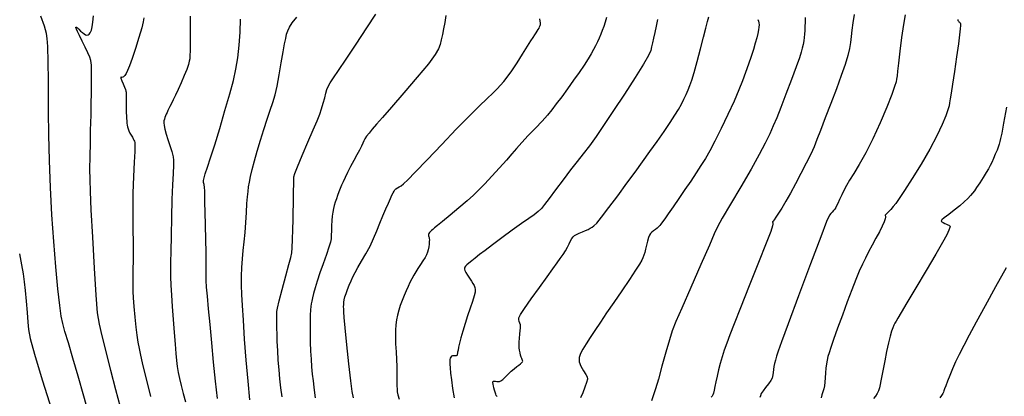
# Model space of a CAD drawing. Extents: x 361916 to 365116, y 1016607 to 1019607.
# Drawn here: x 362984 to 363274, y 1018695 to 1018806 of the extents above; entities that cross this region are included whole.
import ezdxf

# ---------------------------------------------------------------- set-up
doc = ezdxf.new("R2010")
doc.units = 0
doc.header["$MEASUREMENT"] = 0
doc.layers.add('INDEX', color=1, linetype='CONTINUOUS')
doc.layers.add('INTER', color=33, linetype='CONTINUOUS')

msp = doc.modelspace()

# ---------------------------------------------------------------- linework, layer by layer
at = {"layer": 'INDEX', "color": 1, "linetype": 'CONTINUOUS'}
for points, elevation in [([(363042.39, 1018694.1), (363041.81, 1018699.2), (363041.23, 1018704.86), (363040.68, 1018710.57), (363040.68, 1018710.57), (363040.18, 1018715.9), (363039.74, 1018720.56), (363039.4, 1018724.29), (363039.4, 1018724.29), (363039.16, 1018726.96), (363039.03, 1018728.89), (363038.98, 1018730.49), (363038.98, 1018730.49), (363038.99, 1018732.17), (363039.02, 1018734.29), (363039, 1018737.19), (363039, 1018737.19), (363038.92, 1018741.05), (363038.8, 1018745.29), (363038.71, 1018749.14), (363038.71, 1018749.14), (363038.67, 1018752.01), (363038.66, 1018754.01), (363038.63, 1018755.4), (363038.63, 1018755.4), (363038.53, 1018756.44), (363038.4, 1018757.24), (363038.29, 1018757.88), (363038.29, 1018757.88), (363038.27, 1018758.47), (363038.41, 1018759.23), (363038.76, 1018760.45), (363038.76, 1018760.45), (363039.4, 1018762.37), (363040.32, 1018765.16), (363041.55, 1018768.98), (363041.55, 1018768.98), (363043.03, 1018773.85), (363044.58, 1018779.13), (363045.98, 1018784.04), (363045.98, 1018784.04), (363047.05, 1018788.01), (363047.82, 1018791.38), (363048.37, 1018794.7), (363048.37, 1018794.7), (363048.78, 1018798.38), (363049.05, 1018802.27), (363049.18, 1018806.07)], 2430), ([(363157.11, 1018806.61), (363156.66, 1018805.25), (363156.66, 1018805.25), (363156.23, 1018803.98), (363155.8, 1018802.79), (363155.36, 1018801.64), (363155.36, 1018801.64), (363154.89, 1018800.51), (363154.39, 1018799.38), (363153.85, 1018798.26), (363153.85, 1018798.26), (363153.26, 1018797.13), (363152.55, 1018795.89), (363151.63, 1018794.39), (363151.63, 1018794.39), (363150.43, 1018792.54), (363148.99, 1018790.4), (363147.35, 1018788.05), (363147.35, 1018788.05), (363145.59, 1018785.58), (363143.85, 1018783.18), (363142.26, 1018781.06), (363142.26, 1018781.06), (363140.92, 1018779.32), (363139.62, 1018777.75), (363138.08, 1018776.03), (363138.08, 1018776.03), (363136.13, 1018773.95), (363134.01, 1018771.73), (363132.07, 1018769.66), (363132.07, 1018769.66), (363130.52, 1018767.95), (363129.14, 1018766.34), (363127.55, 1018764.51), (363127.55, 1018764.51), (363125.51, 1018762.22), (363123.26, 1018759.74), (363121.17, 1018757.48), (363121.17, 1018757.48), (363119.47, 1018755.7), (363117.88, 1018754.15), (363116, 1018752.45), (363116, 1018752.45), (363113.56, 1018750.37), (363110.96, 1018748.19), (363108.71, 1018746.34), (363108.71, 1018746.34), (363107.23, 1018745.14), (363106.37, 1018744.46), (363105.85, 1018744.04), (363105.85, 1018744.04), (363105.46, 1018743.69), (363105.14, 1018743.37), (363104.88, 1018743.06), (363104.88, 1018743.06), (363104.7, 1018742.78), (363104.59, 1018742.53), (363104.56, 1018742.29), (363104.56, 1018742.29), (363104.59, 1018742.08), (363104.66, 1018741.86), (363104.74, 1018741.63), (363104.74, 1018741.63), (363104.8, 1018741.35), (363104.83, 1018740.97), (363104.82, 1018740.42), (363104.82, 1018740.42), (363104.77, 1018739.68), (363104.66, 1018738.83), (363104.52, 1018738), (363104.52, 1018738), (363104.32, 1018737.27), (363104.03, 1018736.55), (363103.59, 1018735.73), (363103.59, 1018735.73), (363102.95, 1018734.73), (363102.22, 1018733.63), (363101.48, 1018732.52), (363101.48, 1018732.52), (363100.83, 1018731.48), (363100.24, 1018730.49), (363099.69, 1018729.47), (363099.69, 1018729.47), (363099.12, 1018728.36), (363098.55, 1018727.16), (363097.96, 1018725.87), (363097.36, 1018724.48), (363096.79, 1018723.04), (363096.26, 1018721.58), (363096.26, 1018721.58), (363095.81, 1018720.13), (363095.43, 1018718.69), (363095.14, 1018717.28), (363095.14, 1018717.28), (363094.93, 1018715.86), (363094.82, 1018714.3), (363094.81, 1018712.47), (363094.81, 1018712.47), (363094.9, 1018710.27), (363095.04, 1018707.89), (363095.17, 1018705.58), (363095.17, 1018705.58), (363095.23, 1018703.53), (363095.25, 1018701.76), (363095.25, 1018700.23), (363095.25, 1018700.23), (363095.26, 1018698.92), (363095.29, 1018697.8), (363095.33, 1018696.86), (363095.33, 1018696.86), (363095.38, 1018696.07), (363095.53, 1018695.19), (363095.92, 1018693.93)], 2420), ([(363230.07, 1018807.44), (363229.72, 1018805), (363229.44, 1018802.84), (363229.21, 1018800.95), (363229.21, 1018800.95), (363229.01, 1018799.25), (363228.71, 1018797.49), (363228.21, 1018795.4), (363228.21, 1018795.4), (363227.39, 1018792.72), (363226.27, 1018789.44), (363224.86, 1018785.57), (363224.86, 1018785.57), (363223.23, 1018781.23), (363221.58, 1018776.92), (363220.16, 1018773.23), (363220.16, 1018773.23), (363219.12, 1018770.54), (363218.25, 1018768.43), (363217.26, 1018766.26), (363217.26, 1018766.26), (363215.94, 1018763.57), (363214.39, 1018760.53), (363212.78, 1018757.48), (363212.78, 1018757.48), (363211.27, 1018754.71), (363209.91, 1018752.31), (363208.73, 1018750.31), (363208.73, 1018750.31), (363207.76, 1018748.77), (363207.01, 1018747.64), (363206.48, 1018746.88), (363206.48, 1018746.88), (363206.17, 1018746.44), (363206.04, 1018746.22), (363206.02, 1018746.11), (363206.02, 1018746.11), (363206.07, 1018746.03), (363206.13, 1018745.88), (363206.15, 1018745.61), (363206.15, 1018745.61), (363206.04, 1018745.04), (363205.51, 1018743.44), (363204.18, 1018739.97), (363204.18, 1018739.97), (363201.89, 1018734.2), (363199.12, 1018727.31), (363196.54, 1018720.89), (363196.54, 1018720.89), (363194.66, 1018716.16), (363193.4, 1018712.88), (363192.51, 1018710.45), (363192.51, 1018710.45), (363191.77, 1018708.34), (363191.14, 1018706.37), (363190.6, 1018704.46), (363190.6, 1018704.46), (363190.12, 1018702.53), (363189.7, 1018700.67), (363189.34, 1018698.99), (363189.34, 1018698.99), (363189.03, 1018697.6), (363188.78, 1018696.5), (363188.59, 1018695.7), (363188.59, 1018695.7), (363188.44, 1018695.18), (363188.26, 1018694.82), (363187.94, 1018694.47)], 2410), ([(362984.03, 1018736.79), (362984.59, 1018733.54), (362984.59, 1018733.54), (362985.03, 1018730.91), (362985.37, 1018728.55), (362985.67, 1018725.94), (362985.67, 1018725.94), (362985.96, 1018722.78), (362986.22, 1018719.46), (362986.43, 1018716.6), (362986.43, 1018716.6), (362986.62, 1018714.43), (362987.15, 1018711.78), (362988.43, 1018707.13), (362988.43, 1018707.13), (362990.72, 1018699.56), (362993.53, 1018690.62)], 2440)]:
    msp.add_lwpolyline(points, dxfattribs=dict(at, elevation=elevation))
at = {"layer": 'INTER', "color": 33, "linetype": 'CONTINUOUS'}
for points, elevation in [([(363061.45, 1018694.56), (363061.09, 1018697.26), (363060.78, 1018699.86), (363060.52, 1018702.54), (363060.52, 1018702.54), (363060.29, 1018705.42), (363060.12, 1018708.3), (363060, 1018710.93), (363060, 1018710.93), (363059.93, 1018713.1), (363059.9, 1018714.84), (363059.88, 1018716.25), (363059.88, 1018716.25), (363059.87, 1018717.41), (363059.85, 1018718.34), (363059.84, 1018719.08), (363059.84, 1018719.08), (363059.86, 1018719.73), (363060.05, 1018720.8), (363060.54, 1018722.89), (363060.54, 1018722.89), (363061.43, 1018726.31), (363062.49, 1018730.27), (363063.41, 1018733.66), (363063.41, 1018733.66), (363063.98, 1018735.73), (363064.26, 1018737.07), (363064.39, 1018738.61), (363064.39, 1018738.61), (363064.49, 1018741.01), (363064.57, 1018743.95), (363064.65, 1018746.88), (363064.65, 1018746.88), (363064.7, 1018749.34), (363064.74, 1018751.36), (363064.77, 1018753.04), (363064.77, 1018753.04), (363064.79, 1018754.52), (363064.82, 1018755.8), (363064.83, 1018756.88), (363064.83, 1018756.88), (363064.85, 1018757.78), (363064.86, 1018758.49), (363064.87, 1018759.06), (363064.87, 1018759.06), (363064.92, 1018759.57), (363065.21, 1018760.52), (363065.98, 1018762.49), (363067.35, 1018765.8), (363069.02, 1018769.77), (363070.59, 1018773.44), (363070.59, 1018773.44), (363071.73, 1018776.13), (363072.51, 1018778.05), (363073.08, 1018779.65), (363073.08, 1018779.65), (363073.57, 1018781.29), (363073.99, 1018782.89), (363074.35, 1018784.27), (363074.35, 1018784.27), (363074.65, 1018785.31), (363075.02, 1018786.22), (363075.61, 1018787.27), (363075.61, 1018787.27), (363076.57, 1018788.74), (363078.07, 1018790.96), (363080.29, 1018794.26), (363080.29, 1018794.26), (363083.25, 1018798.73), (363086.4, 1018803.53), (363089.05, 1018807.59)], 2426), ([(363004.49, 1018689.13), (363002.94, 1018694.8), (363001.31, 1018700.65), (363001.31, 1018700.65), (362999.76, 1018705.98), (362998.41, 1018710.48), (362997.38, 1018713.9), (362997.38, 1018713.9), (362996.72, 1018716.23), (362996.28, 1018718.39), (362995.87, 1018721.52), (362995.87, 1018721.52), (362995.33, 1018726.47), (362994.71, 1018732.97), (362994.09, 1018740.44), (362994.09, 1018740.44), (362993.55, 1018748.36), (362993.12, 1018756.42), (362992.82, 1018764.37), (362992.82, 1018764.37), (362992.65, 1018771.94), (362992.57, 1018778.79), (362992.53, 1018784.59), (362992.53, 1018784.59), (362992.5, 1018789.07), (362992.46, 1018792.41), (362992.42, 1018794.86), (362992.42, 1018794.86), (362992.39, 1018796.66), (362992.34, 1018798.05), (362992.29, 1018799.21), (362992.29, 1018799.21), (362992.19, 1018800.39), (362991.92, 1018801.89), (362991.32, 1018804.04), (362991.32, 1018804.04), (362990.31, 1018807.03)], 2438), ([(363013.74, 1018691.53), (363012.37, 1018696.65), (363012.37, 1018696.65), (363010.9, 1018702.34), (363009.5, 1018707.92), (363008.34, 1018712.59), (363008.34, 1018712.59), (363007.55, 1018716), (363007.01, 1018719.43), (363006.56, 1018724.59), (363006.56, 1018724.59), (363006.07, 1018732.54), (363005.58, 1018741.68), (363005.17, 1018749.77), (363005.17, 1018749.77), (363004.91, 1018755.17), (363004.79, 1018758.71), (363004.77, 1018761.82), (363004.77, 1018761.82), (363004.8, 1018765.56), (363004.88, 1018769.57), (363004.96, 1018773.13), (363004.96, 1018773.13), (363005.04, 1018775.71), (363005.1, 1018777.64), (363005.15, 1018779.46), (363005.15, 1018779.46), (363005.17, 1018781.58), (363005.19, 1018783.87), (363005.2, 1018786.1), (363005.2, 1018786.1), (363005.21, 1018788.04), (363005.23, 1018789.66), (363005.25, 1018790.92), (363005.26, 1018791.85), (363005.24, 1018792.56), (363005.17, 1018793.2), (363005.17, 1018793.2), (363005.02, 1018793.92), (363004.71, 1018794.84), (363004.16, 1018796.12), (363004.16, 1018796.12), (363003.37, 1018797.8), (363002.46, 1018799.62), (363001.65, 1018801.25), (363001.65, 1018801.25), (363001.08, 1018802.42), (363000.76, 1018803.15), (363000.62, 1018803.57), (363000.62, 1018803.57), (363000.64, 1018803.76), (363000.79, 1018803.74), (363001.09, 1018803.52), (363001.09, 1018803.52), (363001.52, 1018803.11), (363002.02, 1018802.6), (363002.54, 1018802.12), (363002.54, 1018802.12), (363003.03, 1018801.75), (363003.47, 1018801.51), (363003.87, 1018801.4), (363003.87, 1018801.4), (363004.23, 1018801.43), (363004.56, 1018801.65), (363004.87, 1018802.09), (363004.87, 1018802.09), (363005.18, 1018802.82), (363005.45, 1018803.85), (363005.66, 1018805.23), (363005.66, 1018805.23), (363005.79, 1018807.05)], 2436), ([(363020.69, 1018806.51), (363020.49, 1018805.36), (363020.02, 1018803.5), (363020.02, 1018803.5), (363019.18, 1018800.68), (363018.16, 1018797.43), (363017.18, 1018794.47), (363017.18, 1018794.47), (363016.42, 1018792.35), (363015.85, 1018790.97), (363015.4, 1018790.08), (363015.4, 1018790.08), (363015, 1018789.46), (363014.63, 1018789.07), (363014.29, 1018788.91), (363014.01, 1018788.93), (363013.84, 1018788.93), (363013.87, 1018788.65), (363013.87, 1018788.65), (363014.14, 1018787.93), (363014.54, 1018786.97), (363014.93, 1018786.03), (363014.93, 1018786.03), (363015.2, 1018785.35), (363015.35, 1018784.89), (363015.42, 1018784.56), (363015.42, 1018784.56), (363015.45, 1018784.25), (363015.46, 1018783.82), (363015.46, 1018783.13), (363015.46, 1018783.13), (363015.45, 1018782.08), (363015.45, 1018780.82), (363015.46, 1018779.56), (363015.46, 1018779.56), (363015.48, 1018778.47), (363015.52, 1018777.56), (363015.57, 1018776.77), (363015.57, 1018776.77), (363015.61, 1018776.07), (363015.67, 1018775.44), (363015.74, 1018774.85), (363015.74, 1018774.85), (363015.84, 1018774.3), (363015.99, 1018773.74), (363016.22, 1018773.14), (363016.22, 1018773.14), (363016.56, 1018772.47), (363016.93, 1018771.81), (363017.28, 1018771.21), (363017.28, 1018771.21), (363017.55, 1018770.75), (363017.74, 1018770.39), (363017.89, 1018770.09), (363017.89, 1018770.09), (363017.99, 1018769.71), (363018.03, 1018768.86), (363017.97, 1018767.02), (363017.97, 1018767.02), (363017.8, 1018763.86), (363017.59, 1018759.64), (363017.43, 1018754.76), (363017.43, 1018754.76), (363017.39, 1018749.6), (363017.43, 1018744.47), (363017.48, 1018739.63), (363017.48, 1018739.63), (363017.48, 1018735.32), (363017.45, 1018731.72), (363017.41, 1018728.99), (363017.41, 1018728.99), (363017.38, 1018727.16), (363017.4, 1018725.67), (363017.51, 1018723.85), (363017.51, 1018723.85), (363017.71, 1018721.21), (363017.98, 1018718.12), (363018.29, 1018715.16), (363018.29, 1018715.16), (363018.59, 1018712.74), (363018.9, 1018710.73), (363019.24, 1018708.87), (363019.24, 1018708.87), (363019.65, 1018706.89), (363020.16, 1018704.58), (363020.84, 1018701.74), (363020.84, 1018701.74), (363021.7, 1018698.31), (363022.64, 1018694.69)], 2434), ([(363034.35, 1018806.96), (363034.32, 1018800.68), (363034.32, 1018800.68), (363034.29, 1018796.95), (363034.24, 1018795.2), (363034.18, 1018794.41), (363034.18, 1018794.41), (363034.06, 1018793.66), (363033.8, 1018792.67), (363033.33, 1018791.28), (363033.33, 1018791.28), (363032.58, 1018789.44), (363031.67, 1018787.35), (363030.75, 1018785.34), (363030.75, 1018785.34), (363029.95, 1018783.65), (363029.29, 1018782.28), (363028.76, 1018781.2), (363028.76, 1018781.2), (363028.35, 1018780.36), (363028.03, 1018779.7), (363027.76, 1018779.12), (363027.76, 1018779.12), (363027.52, 1018778.59), (363027.28, 1018778.07), (363027.07, 1018777.57), (363027.07, 1018777.57), (363026.87, 1018777.09), (363026.7, 1018776.6), (363026.58, 1018776.08), (363026.58, 1018776.08), (363026.54, 1018775.47), (363026.6, 1018774.69), (363026.83, 1018773.61), (363026.83, 1018773.61), (363027.23, 1018772.18), (363027.73, 1018770.59), (363028.22, 1018769.1), (363028.22, 1018769.1), (363028.61, 1018767.91), (363028.91, 1018766.98), (363029.13, 1018766.21), (363029.13, 1018766.21), (363029.3, 1018765.48), (363029.4, 1018764.5), (363029.4, 1018762.95), (363029.4, 1018762.95), (363029.29, 1018760.56), (363029.12, 1018757.22), (363028.94, 1018752.86), (363028.94, 1018752.86), (363028.8, 1018747.59), (363028.7, 1018742.17), (363028.62, 1018737.52), (363028.62, 1018737.52), (363028.55, 1018734.3), (363028.52, 1018732.03), (363028.53, 1018729.99), (363028.53, 1018729.99), (363028.62, 1018727.56), (363028.78, 1018724.64), (363029.01, 1018721.22), (363029.01, 1018721.22), (363029.29, 1018717.4), (363029.58, 1018713.55), (363029.85, 1018710.11), (363029.85, 1018710.11), (363030.08, 1018707.42), (363030.28, 1018705.31), (363030.49, 1018703.52), (363030.49, 1018703.52), (363030.77, 1018701.79), (363031.13, 1018699.98), (363031.61, 1018697.94), (363031.61, 1018697.94), (363032.22, 1018695.61), (363032.9, 1018693.08)], 2432), ([(363051.92, 1018693.69), (363051.37, 1018699.19), (363051.37, 1018699.19), (363050.84, 1018705.39), (363050.37, 1018711.64), (363049.99, 1018717.2), (363049.73, 1018721.5), (363049.57, 1018724.81), (363049.49, 1018727.6), (363049.49, 1018727.6), (363049.49, 1018730.23), (363049.57, 1018732.8), (363049.72, 1018735.31), (363049.72, 1018735.31), (363049.96, 1018737.78), (363050.23, 1018740.32), (363050.5, 1018743.06), (363050.5, 1018743.06), (363050.72, 1018746.05), (363050.9, 1018749.03), (363051.06, 1018751.64), (363051.06, 1018751.64), (363051.21, 1018753.67), (363051.37, 1018755.23), (363051.55, 1018756.6), (363051.55, 1018756.6), (363051.79, 1018758.01), (363052.13, 1018759.64), (363052.61, 1018761.67), (363052.61, 1018761.67), (363053.29, 1018764.22), (363054.11, 1018767.16), (363055.06, 1018770.33), (363055.06, 1018770.33), (363056.06, 1018773.52), (363057.05, 1018776.56), (363057.94, 1018779.26), (363057.94, 1018779.26), (363058.7, 1018781.53), (363059.34, 1018783.73), (363059.96, 1018786.34), (363059.96, 1018786.34), (363060.59, 1018789.65), (363061.19, 1018793.21), (363061.73, 1018796.41), (363061.73, 1018796.41), (363062.14, 1018798.78), (363062.47, 1018800.43), (363062.76, 1018801.65), (363062.76, 1018801.65), (363063.06, 1018802.67), (363063.55, 1018803.74), (363064.41, 1018805.05), (363064.41, 1018805.05), (363065.76, 1018806.73)], 2428), ([(363109.68, 1018807.17), (363109.35, 1018805.15), (363109.03, 1018803.27), (363109.03, 1018803.27), (363108.69, 1018801.56), (363108.35, 1018800.02), (363108, 1018798.65), (363108, 1018798.65), (363107.55, 1018797.34), (363106.58, 1018795.63), (363104.57, 1018792.93), (363104.57, 1018792.93), (363101.26, 1018788.93), (363097.31, 1018784.34), (363093.66, 1018780.15), (363093.66, 1018780.15), (363090.99, 1018777.1), (363089.22, 1018775.05), (363087.99, 1018773.61), (363087.99, 1018773.61), (363087.06, 1018772.47), (363086.34, 1018771.54), (363085.84, 1018770.77), (363085.84, 1018770.77), (363085.52, 1018770.13), (363085.24, 1018769.47), (363084.85, 1018768.62), (363084.85, 1018768.62), (363084.23, 1018767.45), (363083.42, 1018766.01), (363082.52, 1018764.35), (363082.52, 1018764.35), (363081.6, 1018762.59), (363080.73, 1018760.85), (363079.98, 1018759.32), (363079.98, 1018759.32), (363079.4, 1018758.09), (363078.94, 1018757.08), (363078.54, 1018756.12), (363078.54, 1018756.12), (363078.15, 1018755.09), (363077.77, 1018754.04), (363077.41, 1018753), (363077.41, 1018753), (363077.08, 1018752.04), (363076.8, 1018751.11), (363076.56, 1018750.15), (363076.56, 1018750.15), (363076.36, 1018749.13), (363076.2, 1018747.97), (363076.08, 1018746.64), (363076.08, 1018746.64), (363076, 1018745.12), (363075.94, 1018743.59), (363075.9, 1018742.27), (363075.9, 1018742.27), (363075.85, 1018741.27), (363075.67, 1018740.26), (363075.24, 1018738.79), (363075.24, 1018738.79), (363074.47, 1018736.58), (363073.5, 1018733.89), (363072.54, 1018731.17), (363072.54, 1018731.17), (363071.75, 1018728.76), (363071.14, 1018726.73), (363070.69, 1018725.1), (363070.69, 1018725.1), (363070.37, 1018723.84), (363070.15, 1018722.86), (363069.99, 1018722.05), (363069.99, 1018722.05), (363069.87, 1018721.27), (363069.78, 1018720.24), (363069.71, 1018718.67), (363069.71, 1018718.67), (363069.68, 1018716.35), (363069.68, 1018713.56), (363069.73, 1018710.69), (363069.73, 1018710.69), (363069.82, 1018708.06), (363069.96, 1018705.66), (363070.13, 1018703.42), (363070.13, 1018703.42), (363070.33, 1018701.29), (363070.55, 1018699.27), (363070.77, 1018697.41), (363070.77, 1018697.41), (363070.99, 1018695.74), (363071.2, 1018694.24)], 2424), ([(363082.51, 1018694.24), (363082.11, 1018696.14), (363081.68, 1018699.35), (363081.68, 1018699.35), (363081.11, 1018704.32), (363080.52, 1018709.98), (363080.03, 1018714.91), (363080.03, 1018714.91), (363079.74, 1018718.03), (363079.61, 1018719.67), (363079.57, 1018720.53), (363079.57, 1018720.53), (363079.56, 1018721.2), (363079.58, 1018721.83), (363079.64, 1018722.49), (363079.64, 1018722.49), (363079.76, 1018723.22), (363079.96, 1018724.08), (363080.27, 1018725.09), (363080.27, 1018725.09), (363080.7, 1018726.27), (363081.22, 1018727.54), (363081.76, 1018728.8), (363081.76, 1018728.8), (363082.3, 1018730), (363082.92, 1018731.27), (363083.76, 1018732.78), (363083.76, 1018732.78), (363084.87, 1018734.66), (363086.12, 1018736.81), (363087.34, 1018739.09), (363087.34, 1018739.09), (363088.39, 1018741.37), (363089.32, 1018743.63), (363090.21, 1018745.86), (363090.21, 1018745.86), (363091.12, 1018748.04), (363092, 1018750.06), (363092.77, 1018751.79), (363092.77, 1018751.79), (363093.36, 1018753.12), (363093.81, 1018754.1), (363094.14, 1018754.81), (363094.14, 1018754.81), (363094.41, 1018755.32), (363094.67, 1018755.69), (363094.99, 1018755.99), (363094.99, 1018755.99), (363095.41, 1018756.26), (363095.92, 1018756.55), (363096.51, 1018756.91), (363096.51, 1018756.91), (363097.22, 1018757.45), (363098.46, 1018758.62), (363100.69, 1018760.91), (363100.69, 1018760.91), (363104.2, 1018764.61), (363108.47, 1018769.12), (363112.77, 1018773.61), (363112.77, 1018773.61), (363116.48, 1018777.39), (363119.51, 1018780.39), (363121.85, 1018782.66), (363123.56, 1018784.3), (363124.81, 1018785.53), (363125.81, 1018786.57), (363125.81, 1018786.57), (363126.77, 1018787.66), (363127.82, 1018789.01), (363129.11, 1018790.84), (363129.11, 1018790.84), (363130.68, 1018793.23), (363132.32, 1018795.81), (363133.76, 1018798.09), (363133.76, 1018798.09), (363134.77, 1018799.68), (363135.44, 1018800.71), (363135.91, 1018801.43), (363135.91, 1018801.43), (363136.3, 1018802.04), (363136.64, 1018802.58), (363136.93, 1018803.06), (363136.93, 1018803.06), (363137.17, 1018803.47), (363137.35, 1018803.84), (363137.48, 1018804.2), (363137.48, 1018804.2), (363137.56, 1018804.57), (363137.58, 1018805), (363137.55, 1018805.53), (363137.55, 1018805.53), (363137.45, 1018806.17)], 2422), ([(363172.1, 1018806.04), (363171.67, 1018804.02), (363171.27, 1018802.15), (363171.27, 1018802.15), (363170.92, 1018800.51), (363170.61, 1018799.1), (363170.36, 1018797.92), (363170.36, 1018797.92), (363170.09, 1018796.86), (363169.44, 1018795.39), (363167.99, 1018792.85), (363167.99, 1018792.85), (363165.49, 1018788.85), (363162.35, 1018783.99), (363159.16, 1018779.13), (363159.16, 1018779.13), (363156.39, 1018774.95), (363154.05, 1018771.5), (363152.03, 1018768.67), (363152.03, 1018768.67), (363150.21, 1018766.3), (363148.42, 1018764.07), (363146.47, 1018761.61), (363146.47, 1018761.61), (363144.25, 1018758.7), (363142.02, 1018755.7), (363140.13, 1018753.13), (363140.13, 1018753.13), (363138.82, 1018751.34), (363137.86, 1018750.16), (363136.94, 1018749.27), (363136.94, 1018749.27), (363135.77, 1018748.37), (363134.18, 1018747.27), (363132.02, 1018745.76), (363132.02, 1018745.76), (363129.24, 1018743.77), (363126.23, 1018741.55), (363123.45, 1018739.47), (363123.45, 1018739.47), (363121.26, 1018737.82), (363119.62, 1018736.56), (363118.35, 1018735.56), (363118.35, 1018735.56), (363117.32, 1018734.74), (363116.51, 1018734.07), (363115.92, 1018733.56), (363115.92, 1018733.56), (363115.53, 1018733.18), (363115.3, 1018732.89), (363115.2, 1018732.63), (363115.2, 1018732.63), (363115.19, 1018732.32), (363115.3, 1018731.91), (363115.59, 1018731.33), (363115.59, 1018731.33), (363116.09, 1018730.54), (363116.68, 1018729.65), (363117.25, 1018728.78), (363117.25, 1018728.78), (363117.69, 1018728.04), (363118, 1018727.42), (363118.21, 1018726.85), (363118.21, 1018726.85), (363118.34, 1018726.26), (363118.31, 1018725.5), (363118.07, 1018724.38), (363118.07, 1018724.38), (363117.56, 1018722.77), (363116.86, 1018720.77), (363116.09, 1018718.53), (363116.09, 1018718.53), (363115.35, 1018716.19), (363114.7, 1018713.95), (363114.16, 1018711.97), (363114.16, 1018711.97), (363113.75, 1018710.4), (363113.47, 1018709.22), (363113.29, 1018708.37), (363113.29, 1018708.37), (363113.17, 1018707.78), (363113.1, 1018707.39), (363113.06, 1018707.13), (363113.06, 1018707.13), (363113.03, 1018706.93), (363112.95, 1018706.8), (363112.76, 1018706.72), (363112.76, 1018706.72), (363112.42, 1018706.7), (363112.01, 1018706.7), (363111.62, 1018706.66), (363111.62, 1018706.66), (363111.34, 1018706.54), (363111.14, 1018706.33), (363111.01, 1018706.03), (363111.01, 1018706.03), (363110.92, 1018705.61), (363110.88, 1018705.03), (363110.88, 1018704.22), (363110.93, 1018703.11), (363111.07, 1018701.59), (363111.32, 1018699.56), (363111.32, 1018699.56), (363111.7, 1018697.01), (363112.12, 1018694.33)], 2418), ([(363124.79, 1018694.68), (363124.57, 1018694.99), (363124.39, 1018695.4), (363124.21, 1018695.93), (363124.21, 1018695.93), (363124.04, 1018696.57), (363123.87, 1018697.23), (363123.74, 1018697.8), (363123.74, 1018697.8), (363123.66, 1018698.18), (363123.61, 1018698.43), (363123.59, 1018698.6), (363123.59, 1018698.6), (363123.58, 1018698.76), (363123.58, 1018698.92), (363123.6, 1018699.06), (363123.6, 1018699.06), (363123.67, 1018699.17), (363123.79, 1018699.23), (363124.02, 1018699.24), (363124.02, 1018699.24), (363124.36, 1018699.19), (363124.76, 1018699.12), (363125.17, 1018699.07), (363125.54, 1018699.09), (363125.95, 1018699.26), (363126.49, 1018699.67), (363126.49, 1018699.67), (363127.23, 1018700.37), (363128.1, 1018701.24), (363129, 1018702.12), (363129, 1018702.12), (363129.85, 1018702.87), (363130.61, 1018703.49), (363131.22, 1018703.97), (363131.22, 1018703.97), (363131.66, 1018704.32), (363131.96, 1018704.57), (363132.16, 1018704.77), (363132.16, 1018704.77), (363132.29, 1018704.94), (363132.35, 1018705.12), (363132.33, 1018705.31), (363132.33, 1018705.31), (363132.24, 1018705.56), (363132.09, 1018705.88), (363131.92, 1018706.33), (363131.92, 1018706.33), (363131.75, 1018706.91), (363131.59, 1018707.6), (363131.45, 1018708.32), (363131.45, 1018708.32), (363131.34, 1018709.04), (363131.28, 1018709.82), (363131.28, 1018710.76), (363131.28, 1018710.76), (363131.38, 1018711.9), (363131.52, 1018713.08), (363131.65, 1018714.12), (363131.65, 1018714.12), (363131.73, 1018714.87), (363131.73, 1018715.41), (363131.66, 1018715.86), (363131.66, 1018715.86), (363131.49, 1018716.35), (363131.31, 1018716.86), (363131.19, 1018717.37), (363131.19, 1018717.37), (363131.23, 1018717.94), (363131.7, 1018718.91), (363132.85, 1018720.7), (363132.85, 1018720.7), (363134.85, 1018723.53), (363137.26, 1018726.87), (363139.54, 1018730), (363139.54, 1018730), (363141.27, 1018732.39), (363142.5, 1018734.12), (363143.44, 1018735.46), (363143.44, 1018735.46), (363144.24, 1018736.63), (363144.93, 1018737.72), (363145.54, 1018738.74), (363145.54, 1018738.74), (363146.05, 1018739.72), (363146.49, 1018740.6), (363146.86, 1018741.32), (363146.86, 1018741.32), (363147.2, 1018741.83), (363147.6, 1018742.21), (363148.18, 1018742.55), (363148.18, 1018742.55), (363149.01, 1018742.93), (363149.97, 1018743.32), (363150.9, 1018743.7), (363150.9, 1018743.7), (363151.67, 1018744.04), (363152.29, 1018744.34), (363152.83, 1018744.65), (363152.83, 1018744.65), (363153.36, 1018745.05), (363154.17, 1018745.9), (363155.56, 1018747.61), (363155.56, 1018747.61), (363157.73, 1018750.44), (363160.37, 1018753.98), (363163.07, 1018757.64), (363163.07, 1018757.64), (363165.5, 1018760.95), (363167.71, 1018764), (363169.85, 1018766.98), (363169.85, 1018766.98), (363172, 1018770.02), (363174.05, 1018772.97), (363175.83, 1018775.59), (363175.83, 1018775.59), (363177.21, 1018777.72), (363178.27, 1018779.46), (363179.13, 1018781), (363179.13, 1018781), (363179.88, 1018782.47), (363180.54, 1018783.88), (363181.12, 1018785.2), (363181.64, 1018786.48), (363182.19, 1018788.07), (363182.89, 1018790.37), (363182.89, 1018790.37), (363183.8, 1018793.62), (363184.79, 1018797.32), (363185.7, 1018800.78), (363185.7, 1018800.78), (363186.39, 1018803.46), (363186.88, 1018805.41), (363187.21, 1018806.82)], 2416), ([(363201.72, 1018806.05), (363201.89, 1018805.53), (363202.01, 1018805.02), (363202.05, 1018804.45), (363202.05, 1018804.45), (363202.02, 1018803.78), (363201.9, 1018802.94), (363201.69, 1018801.88), (363201.69, 1018801.88), (363201.36, 1018800.56), (363200.93, 1018798.98), (363200.38, 1018797.13), (363200.38, 1018797.13), (363199.71, 1018795.04), (363198.94, 1018792.78), (363198.09, 1018790.4), (363198.09, 1018790.4), (363197.18, 1018787.94), (363196.09, 1018785.19), (363194.67, 1018781.9), (363194.67, 1018781.9), (363192.86, 1018777.95), (363190.89, 1018773.82), (363189.03, 1018770.1), (363189.03, 1018770.1), (363187.51, 1018767.23), (363186.21, 1018764.97), (363184.92, 1018762.9), (363184.92, 1018762.9), (363183.49, 1018760.69), (363181.91, 1018758.31), (363180.2, 1018755.77), (363180.2, 1018755.77), (363178.4, 1018753.16), (363176.69, 1018750.69), (363175.26, 1018748.64), (363174.24, 1018747.19), (363173.57, 1018746.24), (363173.12, 1018745.61), (363173.12, 1018745.61), (363172.77, 1018745.15), (363172.44, 1018744.77), (363172.04, 1018744.41), (363172.04, 1018744.41), (363171.51, 1018744.01), (363170.93, 1018743.6), (363170.41, 1018743.19), (363170.41, 1018743.19), (363170.02, 1018742.81), (363169.74, 1018742.32), (363169.48, 1018741.61), (363169.48, 1018741.61), (363169.2, 1018740.59), (363168.9, 1018739.4), (363168.61, 1018738.23), (363168.61, 1018738.23), (363168.33, 1018737.24), (363168.07, 1018736.41), (363167.79, 1018735.66), (363167.79, 1018735.66), (363167.44, 1018734.9), (363166.82, 1018733.79), (363165.66, 1018731.97), (363165.66, 1018731.97), (363163.82, 1018729.22), (363161.55, 1018725.88), (363159.21, 1018722.46), (363159.21, 1018722.46), (363157.1, 1018719.35), (363155.25, 1018716.61), (363153.64, 1018714.19), (363153.64, 1018714.19), (363152.25, 1018712.06), (363151.08, 1018710.21), (363150.11, 1018708.65), (363150.11, 1018708.65), (363149.39, 1018707.34), (363148.98, 1018706.16), (363149.01, 1018704.94), (363149.01, 1018704.94), (363149.52, 1018703.61), (363150.28, 1018702.29), (363150.98, 1018701.2), (363150.98, 1018701.2), (363151.38, 1018700.45), (363151.44, 1018699.77), (363151.2, 1018698.83), (363151.2, 1018698.83), (363150.68, 1018697.41), (363150.04, 1018695.75), (363149.41, 1018694.27)], 2414), ([(363215.63, 1018806.6), (363215.62, 1018805.24), (363215.58, 1018803.91), (363215.58, 1018803.91), (363215.54, 1018802.75), (363215.47, 1018801.71), (363215.38, 1018800.71), (363215.38, 1018800.71), (363215.23, 1018799.69), (363215.03, 1018798.64), (363214.79, 1018797.54), (363214.79, 1018797.54), (363214.47, 1018796.33), (363213.92, 1018794.64), (363212.99, 1018792.02), (363212.99, 1018792.02), (363211.59, 1018788.25), (363209.96, 1018783.96), (363208.43, 1018780), (363208.43, 1018780), (363207.24, 1018776.98), (363206.23, 1018774.59), (363205.18, 1018772.27), (363205.18, 1018772.27), (363203.85, 1018769.53), (363202.07, 1018766.1), (363199.69, 1018761.81), (363199.69, 1018761.81), (363196.7, 1018756.64), (363193.63, 1018751.45), (363191.19, 1018747.31), (363191.19, 1018747.31), (363189.79, 1018744.8), (363188.83, 1018742.7), (363187.4, 1018739.34), (363187.4, 1018739.34), (363184.92, 1018733.63), (363181.92, 1018726.82), (363179.26, 1018720.76), (363177.53, 1018716.78), (363176.47, 1018714.11), (363175.61, 1018711.43), (363175.61, 1018711.43), (363174.57, 1018707.81), (363173.42, 1018703.68), (363172.35, 1018699.84), (363172.35, 1018699.84), (363171.49, 1018696.92), (363170.85, 1018694.85), (363170.37, 1018693.41)], 2412), ([(363245.1, 1018807.37), (363244.59, 1018804.48), (363244.59, 1018804.48), (363244.06, 1018800.7), (363243.57, 1018796.65), (363243.18, 1018793.14), (363243.18, 1018793.14), (363242.91, 1018790.77), (363242.74, 1018789.33), (363242.6, 1018788.41), (363242.6, 1018788.41), (363242.43, 1018787.55), (363242.02, 1018786.22), (363241.15, 1018783.85), (363241.15, 1018783.85), (363239.67, 1018780.1), (363237.75, 1018775.5), (363235.61, 1018770.8), (363235.61, 1018770.8), (363233.49, 1018766.65), (363231.55, 1018763.2), (363229.94, 1018760.49), (363229.94, 1018760.49), (363228.75, 1018758.52), (363227.87, 1018757.02), (363227.14, 1018755.68), (363227.14, 1018755.68), (363226.44, 1018754.25), (363225.79, 1018752.86), (363225.27, 1018751.71), (363225.27, 1018751.71), (363224.91, 1018750.94), (363224.65, 1018750.44), (363224.38, 1018750.03), (363224.38, 1018750.03), (363224, 1018749.6), (363223.58, 1018749.15), (363223.18, 1018748.74), (363223.18, 1018748.74), (363222.79, 1018748.19), (363221.97, 1018746.34), (363220.21, 1018741.81), (363220.21, 1018741.81), (363217.22, 1018733.87), (363213.71, 1018724.44), (363210.63, 1018716.1), (363210.63, 1018716.1), (363208.69, 1018710.81), (363207.7, 1018708.03), (363207.21, 1018706.57), (363207.21, 1018706.57), (363206.87, 1018705.45), (363206.6, 1018704.44), (363206.4, 1018703.49), (363206.4, 1018703.49), (363206.26, 1018702.6), (363206.17, 1018701.79), (363206.11, 1018701.11), (363206.11, 1018701.11), (363206.05, 1018700.57), (363205.88, 1018700.06), (363205.48, 1018699.38), (363205.48, 1018699.38), (363204.8, 1018698.44), (363203.97, 1018697.36), (363203.22, 1018696.34), (363203.22, 1018696.34), (363202.71, 1018695.54), (363202.42, 1018694.91), (363202.29, 1018694.39)], 2408), ([(363260.64, 1018806.02), (363260.68, 1018805.75), (363260.68, 1018805.75), (363260.81, 1018805.53), (363260.98, 1018805.33), (363261.16, 1018805.18), (363261.16, 1018805.18), (363261.3, 1018805.03), (363261.39, 1018804.76), (363261.42, 1018804.22), (363261.42, 1018804.22), (363261.36, 1018803.22), (363261.18, 1018801.51), (363260.83, 1018798.78), (363260.83, 1018798.78), (363260.29, 1018794.94), (363259.67, 1018790.68), (363259.1, 1018786.9), (363259.1, 1018786.9), (363258.7, 1018784.25), (363258.43, 1018782.56), (363258.24, 1018781.43), (363258.24, 1018781.43), (363258.05, 1018780.48), (363257.71, 1018779.33), (363257.08, 1018777.6), (363257.08, 1018777.6), (363256, 1018775.03), (363254.44, 1018771.67), (363252.35, 1018767.69), (363252.35, 1018767.69), (363249.8, 1018763.31), (363247.17, 1018759.07), (363244.9, 1018755.54), (363244.9, 1018755.54), (363243.34, 1018753.17), (363242.33, 1018751.7), (363241.59, 1018750.74), (363241.59, 1018750.74), (363240.89, 1018749.93), (363240.25, 1018749.25), (363239.74, 1018748.74), (363239.74, 1018748.74), (363239.42, 1018748.41), (363239.26, 1018748.21), (363239.23, 1018748.08), (363239.23, 1018748.08), (363239.29, 1018747.94), (363239.33, 1018747.67), (363239.23, 1018747.12), (363238.9, 1018746.21), (363238.33, 1018744.93), (363237.52, 1018743.3), (363237.52, 1018743.3), (363236.51, 1018741.4), (363235.39, 1018739.36), (363234.32, 1018737.38), (363234.32, 1018737.38), (363233.38, 1018735.56), (363232.5, 1018733.74), (363231.59, 1018731.68), (363231.59, 1018731.68), (363230.56, 1018729.18), (363229.39, 1018726.18), (363228.06, 1018722.67), (363228.06, 1018722.67), (363226.61, 1018718.73), (363225.2, 1018714.83), (363224.01, 1018711.5), (363224.01, 1018711.5), (363223.19, 1018709.17), (363222.67, 1018707.61), (363222.34, 1018706.45), (363222.34, 1018706.45), (363222.08, 1018705.39), (363221.88, 1018704.28), (363221.73, 1018703.05), (363221.73, 1018703.05), (363221.61, 1018701.65), (363221.51, 1018700.21), (363221.41, 1018698.9), (363221.41, 1018698.9), (363221.29, 1018697.82), (363221.12, 1018696.92), (363220.89, 1018696.08), (363220.89, 1018696.08), (363220.59, 1018695.21), (363220.34, 1018694.25)], 2406), ([(363275.02, 1018780.13), (363274.16, 1018775.42), (363274.16, 1018775.42), (363273.6, 1018772.44), (363273.27, 1018770.83), (363273.06, 1018769.93), (363273.06, 1018769.93), (363272.84, 1018769.17), (363272.57, 1018768.35), (363272.2, 1018767.37), (363271.7, 1018766.2), (363271.15, 1018764.94), (363270.63, 1018763.79), (363270.63, 1018763.79), (363270.18, 1018762.85), (363269.71, 1018761.94), (363269.05, 1018760.83), (363269.05, 1018760.83), (363268.14, 1018759.37), (363267.11, 1018757.79), (363266.19, 1018756.39), (363266.19, 1018756.39), (363265.52, 1018755.4), (363264.98, 1018754.68), (363264.4, 1018754), (363264.4, 1018754), (363263.6, 1018753.18), (363262.55, 1018752.17), (363261.2, 1018751), (363261.2, 1018751), (363259.58, 1018749.7), (363257.96, 1018748.44), (363256.66, 1018747.43), (363256.66, 1018747.43), (363255.94, 1018746.8), (363255.73, 1018746.45), (363255.89, 1018746.23), (363255.89, 1018746.23), (363256.29, 1018746.01), (363256.8, 1018745.78), (363257.3, 1018745.57), (363257.3, 1018745.57), (363257.71, 1018745.4), (363258.01, 1018745.26), (363258.22, 1018745.12), (363258.22, 1018745.12), (363258.36, 1018744.96), (363258.34, 1018744.59), (363258.04, 1018743.82), (363258.04, 1018743.82), (363257.36, 1018742.43), (363256.12, 1018740.14), (363254.13, 1018736.66), (363254.13, 1018736.66), (363251.34, 1018731.91), (363248.29, 1018726.77), (363245.65, 1018722.34), (363245.65, 1018722.34), (363243.93, 1018719.46), (363242.97, 1018717.85), (363242.46, 1018716.97), (363242.46, 1018716.97), (363242.1, 1018716.34), (363241.79, 1018715.72), (363241.49, 1018714.97), (363241.49, 1018714.97), (363241.13, 1018713.93), (363240.7, 1018712.48), (363240.21, 1018710.5), (363240.21, 1018710.5), (363239.66, 1018707.97), (363239.11, 1018705.24), (363238.62, 1018702.74), (363238.62, 1018702.74), (363238.24, 1018700.8), (363237.96, 1018699.35), (363237.73, 1018698.21), (363237.73, 1018698.21), (363237.51, 1018697.22), (363237.24, 1018696.33), (363236.87, 1018695.52), (363236.87, 1018695.52), (363236.38, 1018694.76), (363235.82, 1018694.07)], 2404), ([(363274.88, 1018732.67), (363271.79, 1018727.04), (363268.69, 1018721.41), (363268.69, 1018721.41), (363266.1, 1018716.66), (363264.03, 1018712.81), (363262.38, 1018709.69), (363262.38, 1018709.69), (363261.06, 1018707.09), (363259.99, 1018704.87), (363259.09, 1018702.84), (363259.09, 1018702.84), (363258.28, 1018700.9), (363257.59, 1018699.16), (363257.08, 1018697.79), (363257.08, 1018697.79), (363256.76, 1018696.89), (363256.57, 1018696.34), (363256.41, 1018695.95), (363256.41, 1018695.95), (363256.2, 1018695.54), (363255.86, 1018695), (363255.31, 1018694.24)], 2402)]:
    msp.add_lwpolyline(points, dxfattribs=dict(at, elevation=elevation))

doc.saveas('drawing.dxf')
